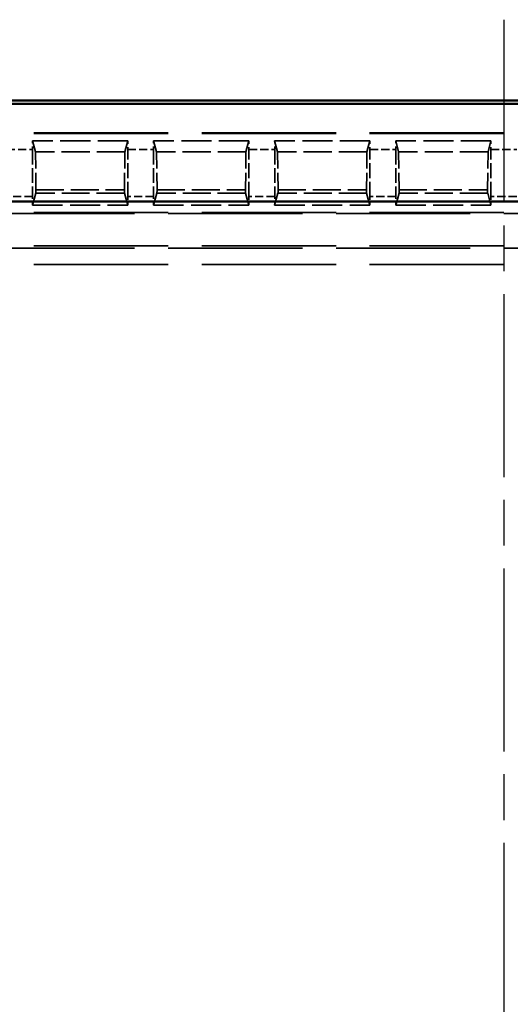
# Model space of a CAD drawing. Units: millimetres. Extents: x 1 to 840, y 1 to 593.
# Drawn here: x 283 to 299, y 353 to 384 of the extents above; entities that cross this region are included whole.
import ezdxf

# ---------------------------------------------------------------- set-up
doc = ezdxf.new("R2010")
doc.units = ezdxf.units.MM
for name, pattern in [('CHAIN', [0.3543, 0.2362, -0.0295, 0.0591, -0.0295]), ('DASH_DOT', [0.37, 0.24, -0.06, 0.01, -0.06]), ('DASHED', [0.2067, 0.1654, -0.0413])]:
    doc.linetypes.add(name, pattern=pattern)
for name, color, linetype, lineweight in [('Mittellinie (ISO)', 1, 'DASH_DOT', 25), ('Sichtbar (ISO)', 7, 'Continuous', 50), ('Verdeckt (ISO)', 5, 'DASHED', 35), ('Verdeckt schmal (ISO)', 5, 'DASHED', 35)]:
    doc.layers.add(name, color=color, linetype=linetype, lineweight=lineweight)

msp = doc.modelspace()

# ---------------------------------------------------------------- linework, layer by layer
at = {"layer": 'Mittellinie (ISO)', "linetype": 'CHAIN', "ltscale": 23.990969}
msp.add_line((298.4067222, 383.547925), (298.4067222, 218.547925), dxfattribs=at)
at = {"layer": 'Sichtbar (ISO)'}
for p, q in [((332.4069507, 381.047925), (264.4064938, 381.047925)), ((269.8150492, 380.943433), (326.9983953, 380.943433)), ((326.9983953, 377.9170219), (269.8150492, 377.9170219))]:
    msp.add_line(p, q, dxfattribs=at)
at = {"layer": 'Verdeckt (ISO)', "ltscale": 25.157232}
for p, q in [((314.0067222, 380.047925), (282.8067222, 380.047925)), ((282.8067222, 377.547925), (314.0067222, 377.547925)), ((314.0067222, 376.547925), (282.8067222, 376.547925))]:
    msp.add_line(p, q, dxfattribs=at)
at = {"layer": 'Verdeckt (ISO)', "ltscale": 14.320514}
for p, q in [((283.8974881, 379.459675), (283.8057266, 379.797925)), ((286.7577178, 379.797925), (286.6659563, 379.459675)), ((287.6474881, 379.459675), (287.5557266, 379.797925)), ((290.5077178, 379.797925), (290.4159563, 379.459675)), ((291.3974881, 379.459675), (291.3057266, 379.797925)), ((294.2577178, 379.797925), (294.1659563, 379.459675)), ((295.1474881, 379.459675), (295.0557266, 379.797925)), ((298.0077178, 379.797925), (297.9159563, 379.459675))]:
    msp.add_line(p, q, dxfattribs=at)
at = {"layer": 'Verdeckt (ISO)', "ltscale": 5.622548}
for p, q in [((286.7577178, 379.797925), (283.8057266, 379.797925)), ((290.5077178, 379.797925), (287.5557266, 379.797925)), ((294.2577178, 379.797925), (291.3057266, 379.797925)), ((298.0077178, 379.797925), (295.0557266, 379.797925)), ((283.8057266, 377.797925), (286.7577178, 377.797925)), ((287.5557266, 377.797925), (290.5077178, 377.797925)), ((291.3057266, 377.797925), (294.2577178, 377.797925)), ((295.0557266, 377.797925), (298.0077178, 377.797925))]:
    msp.add_line(p, q, dxfattribs=at)
at = {"layer": 'Verdeckt (ISO)', "ltscale": 2.767113}
for p, q in [((283.8067222, 379.5243434), (283.8067222, 378.0715065)), ((286.7567222, 378.0715065), (286.7567222, 379.5243434)), ((287.5567222, 379.5243434), (287.5567222, 378.0715065)), ((290.5067222, 378.0715065), (290.5067222, 379.5243434)), ((291.3067222, 379.5243434), (291.3067222, 378.0715065)), ((294.2567222, 378.0715065), (294.2567222, 379.5243434)), ((295.0567222, 379.5243434), (295.0567222, 378.0715065)), ((298.0067222, 378.0715065), (298.0067222, 379.5243434))]:
    msp.add_line(p, q, dxfattribs=at)
at = {"layer": 'Verdeckt (ISO)', "ltscale": 3.173859}
for p, q in [((283.8974881, 379.459675), (283.9118841, 378.2814065)), ((286.6515604, 378.2814065), (286.6659563, 379.459675)), ((287.6474881, 379.459675), (287.6618841, 378.2814065)), ((290.4015604, 378.2814065), (290.4159563, 379.459675)), ((291.3974881, 379.459675), (291.4118841, 378.2814065)), ((294.1515604, 378.2814065), (294.1659563, 379.459675)), ((295.1474881, 379.459675), (295.1618841, 378.2814065)), ((297.9015604, 378.2814065), (297.9159563, 379.459675))]:
    msp.add_line(p, q, dxfattribs=at)
at = {"layer": 'Verdeckt (ISO)', "ltscale": 5.272992}
for p, q in [((286.6659563, 379.459675), (283.8974881, 379.459675)), ((290.4159563, 379.459675), (287.6474881, 379.459675)), ((294.1659563, 379.459675), (291.3974881, 379.459675)), ((297.9159563, 379.459675), (295.1474881, 379.459675))]:
    msp.add_line(p, q, dxfattribs=at)
at = {"layer": 'Verdeckt (ISO)', "ltscale": 5.218152}
for p, q in [((283.9118841, 378.2814065), (286.6515604, 378.2814065)), ((287.6618841, 378.2814065), (290.4015604, 378.2814065)), ((291.4118841, 378.2814065), (294.1515604, 378.2814065)), ((295.1618841, 378.2814065), (297.9015604, 378.2814065))]:
    msp.add_line(p, q, dxfattribs=at)
at = {"layer": 'Verdeckt (ISO)', "ltscale": 20.351061}
for p, q in [((283.8057266, 377.797925), (283.9084058, 378.1764194)), ((286.6550387, 378.1764194), (286.7577178, 377.797925)), ((287.5557266, 377.797925), (287.6584058, 378.1764194)), ((290.4050387, 378.1764194), (290.5077178, 377.797925)), ((291.3057266, 377.797925), (291.4084058, 378.1764194)), ((294.1550387, 378.1764194), (294.2577178, 377.797925)), ((295.0557266, 377.797925), (295.1584058, 378.1764194)), ((297.9050387, 378.1764194), (298.0077178, 377.797925))]:
    msp.add_line(p, q, dxfattribs=at)
at = {"layer": 'Verdeckt (ISO)', "ltscale": 0.551287}
for centre, major_axis, start_param, end_param in [((283.8006133, 379.5243434), (0, -0.5), 1.5707963268, 2.1497676108), ((286.7628312, 379.5243434), (0, -0.5), 4.1334176964, 4.7123889804), ((287.5506133, 379.5243434), (0, -0.5), 1.5707963268, 2.1497676108), ((290.5128312, 379.5243434), (0, -0.5), 4.1334176964, 4.7123889804), ((291.3006133, 379.5243434), (0, -0.5), 1.5707963268, 2.1497676108), ((294.2628312, 379.5243434), (0, -0.5), 4.1334176964, 4.7123889804), ((295.0506133, 379.5243434), (0, -0.5), 1.5707963268, 2.1497676108), ((298.0128312, 379.5243434), (0, 0.5), 0.9918250429, 1.5707963268), ((283.8006133, 378.0715065), (0, -0.5), 0.9918250431, 1.5707963268), ((286.7628312, 378.0715065), (0, -0.5), 4.7123889804, 5.2913602641), ((287.5506133, 378.0715065), (0, -0.5), 0.9918250431, 1.5707963268), ((290.5128312, 378.0715065), (0, -0.5), 4.7123889804, 5.2913602641), ((291.3006133, 378.0715065), (0, -0.5), 0.9918250431, 1.5707963268), ((294.2628312, 378.0715065), (0, -0.5), 4.7123889804, 5.2913602641), ((295.0506133, 378.0715065), (0, -0.5), 0.9918250431, 1.5707963268), ((298.0128312, 378.0715065), (0, 0.5), 1.5707963268, 2.1497676108)]:
    msp.add_ellipse(centre, major_axis=major_axis, ratio=0.0122179127, start_param=start_param, end_param=end_param, dxfattribs=at)
at = {"layer": 'Verdeckt (ISO)', "ltscale": 0.587144}
for centre, major_axis, start_param, end_param in [((283.9081309, 378.675913), (0, 0.5), 3.1865997453, 3.8031881838), ((286.6553136, 378.675913), (0, -0.5), 5.621589777, 6.2381782155), ((287.6581309, 378.675913), (0, 0.5), 3.1865997453, 3.8031881838), ((290.4053136, 378.675913), (0, -0.5), 5.621589777, 6.2381782155), ((291.4081309, 378.675913), (0, 0.5), 3.1865997453, 3.8031881838), ((294.1553136, 378.675913), (0, -0.5), 5.621589777, 6.2381782155), ((295.1581309, 378.675913), (0, 0.5), 3.1865997453, 3.8031881838), ((297.9053136, 378.675913), (0, -0.5), 5.621589777, 6.2381782155)]:
    msp.add_ellipse(centre, major_axis=major_axis, ratio=0.0122179127, start_param=start_param, end_param=end_param, dxfattribs=at)
at = {"layer": 'Verdeckt schmal (ISO)', "ltscale": 25.157232}
for p, q in [((314.0067222, 380.0243243), (282.8067222, 380.0243243)), ((314.0067222, 377.5715256), (282.8067222, 377.5715256)), ((282.8067222, 376.4676141), (314.0067222, 376.4676141)), ((314.0067222, 375.9676263), (282.8067222, 375.9676263))]:
    msp.add_line(p, q, dxfattribs=at)
at = {"layer": 'Verdeckt schmal (ISO)', "ltscale": 1.523657}
for p, q in [((283.0067222, 379.5243434), (283.8067222, 379.5243434)), ((286.7567222, 379.5243434), (287.5567222, 379.5243434)), ((290.5067222, 379.5243434), (291.3067222, 379.5243434)), ((294.2567222, 379.5243434), (295.0567222, 379.5243434)), ((298.0067222, 379.5243434), (298.8067222, 379.5243434)), ((283.8067222, 378.0715065), (283.0067222, 378.0715065)), ((287.5567222, 378.0715065), (286.7567222, 378.0715065)), ((291.3067222, 378.0715065), (290.5067222, 378.0715065)), ((295.0567222, 378.0715065), (294.2567222, 378.0715065)), ((298.8067222, 378.0715065), (298.0067222, 378.0715065))]:
    msp.add_line(p, q, dxfattribs=at)
at = {"layer": 'Verdeckt schmal (ISO)', "ltscale": 5.231402}
for p, q in [((286.6550387, 378.1764194), (283.9084058, 378.1764194)), ((290.4050387, 378.1764194), (287.6584058, 378.1764194)), ((294.1550387, 378.1764194), (291.4084058, 378.1764194)), ((297.9050387, 378.1764194), (295.1584058, 378.1764194))]:
    msp.add_line(p, q, dxfattribs=at)

doc.saveas('drawing.dxf')
